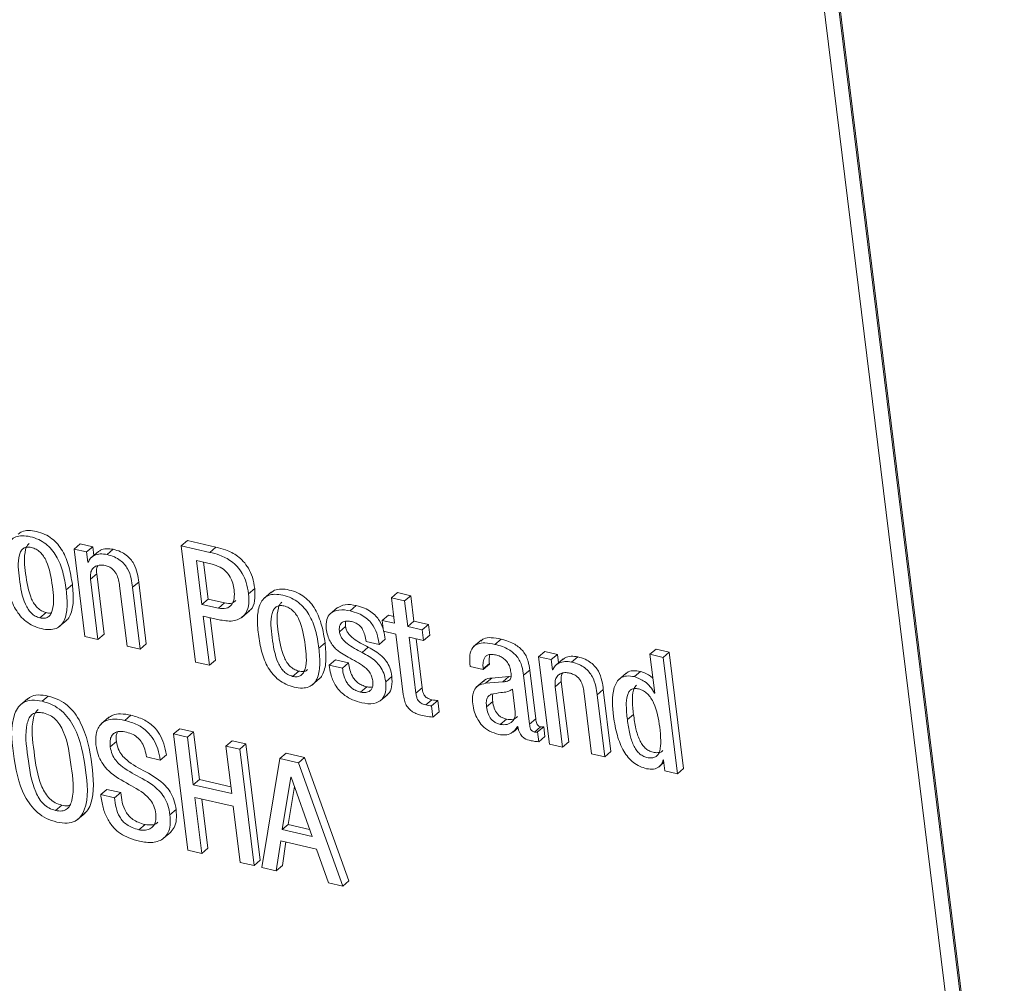
# Model space of a CAD drawing. Units: inches. Extents: x 2 to 195, y -7 to 151.
# Drawn here: x 170 to 171, y 89 to 90 of the extents above; entities that cross this region are included whole.
import ezdxf

# ---------------------------------------------------------------- set-up
doc = ezdxf.new("R2010")
doc.units = ezdxf.units.IN
doc.header["$MEASUREMENT"] = 0
doc.layers.add('SLD-0', color=179, linetype='Continuous')

msp = doc.modelspace()

# ---------------------------------------------------------------- linework, layer by layer
at = {"layer": 'SLD-0', "color": 179, "linetype": 'Continuous', "lineweight": 15}
for p, q in [((171.2258, 90.24152), (171.4019, 88.81012)), ((171.41497, 88.8222), (171.24079, 90.23805)), ((171.4162, 88.82325), (171.24201, 90.2391)), ((170.59759, 89.61564), (170.6037, 89.62087)), ((170.63211, 89.61429), (170.6037, 89.62087)), ((170.49091, 89.61233), (170.49703, 89.61755)), ((170.49091, 89.61233), (170.5016, 89.52548)), ((170.50338, 89.60944), (170.49091, 89.61233)), ((170.50949, 89.61467), (170.49703, 89.61755)), ((170.50338, 89.60944), (170.50949, 89.61467)), ((170.51055, 89.60607), (170.50949, 89.61467)), ((170.52372, 89.60693), (170.52983, 89.61216)), ((170.59759, 89.61564), (170.61182, 89.49996)), ((170.62599, 89.60907), (170.59759, 89.61564)), ((170.62599, 89.60907), (170.63211, 89.61429)), ((170.50463, 89.59926), (170.50338, 89.60944)), ((170.5152, 89.61005), (170.50756, 89.60352)), ((170.6282, 89.59724), (170.61273, 89.60082)), ((170.61273, 89.60082), (170.61808, 89.55737)), ((170.50463, 89.59926), (170.50535, 89.59988)), ((170.50494, 89.59919), (170.50463, 89.59926)), ((170.61969, 89.59921), (170.62419, 89.56259)), ((170.50731, 89.58242), (170.51342, 89.58764)), ((170.51468, 89.52245), (170.50731, 89.58242)), ((170.5208, 89.52768), (170.51342, 89.58764)), ((170.48313, 89.57195), (170.48924, 89.57718)), ((170.53622, 89.57572), (170.54359, 89.51576)), ((170.5491, 89.57432), (170.55522, 89.57954)), ((170.55668, 89.51273), (170.5491, 89.57432)), ((170.5628, 89.51795), (170.55522, 89.57954)), ((170.66457, 89.56787), (170.67068, 89.5731)), ((170.61808, 89.55737), (170.62419, 89.56259)), ((170.62419, 89.56259), (170.6406, 89.5588)), ((170.68729, 89.56967), (170.67965, 89.56314)), ((170.80661, 89.5638), (170.81272, 89.56902)), ((170.80661, 89.5638), (170.80972, 89.5385)), ((170.8197, 89.56077), (170.80661, 89.5638)), ((170.82581, 89.56599), (170.81272, 89.56902)), ((170.8197, 89.56077), (170.82581, 89.56599)), ((170.82893, 89.5407), (170.82581, 89.56599)), ((170.61808, 89.55737), (170.63449, 89.55357)), ((170.63449, 89.55357), (170.6406, 89.5588)), ((170.75308, 89.55429), (170.74543, 89.54776)), ((170.76556, 89.55093), (170.77167, 89.55616)), ((170.82281, 89.53547), (170.8197, 89.56077)), ((170.45699, 89.54397), (170.4631, 89.5492)), ((170.47618, 89.5352), (170.48382, 89.54173)), ((170.61951, 89.54573), (170.63654, 89.54178)), ((170.62553, 89.49678), (170.61951, 89.54573)), ((170.63165, 89.50201), (170.62647, 89.54412)), ((170.6577, 89.5443), (170.66535, 89.55084)), ((170.79754, 89.54132), (170.80366, 89.54655)), ((170.80888, 89.54534), (170.80366, 89.54655)), ((170.75491, 89.53012), (170.76102, 89.53534)), ((170.79754, 89.54132), (170.79885, 89.53065)), ((170.80972, 89.5385), (170.79754, 89.54132)), ((170.82281, 89.53547), (170.82893, 89.5407)), ((170.83733, 89.53211), (170.82281, 89.53547)), ((170.84344, 89.53733), (170.82893, 89.5407)), ((170.83733, 89.53211), (170.84344, 89.53733)), ((170.83864, 89.52144), (170.83733, 89.53211)), ((170.84475, 89.52666), (170.84344, 89.53733)), ((170.5016, 89.52548), (170.51468, 89.52245)), ((170.51468, 89.52245), (170.5208, 89.52768)), ((170.7944, 89.51736), (170.80051, 89.52259)), ((170.79885, 89.53065), (170.81103, 89.52783)), ((170.81103, 89.52783), (170.81841, 89.46785)), ((170.82412, 89.5248), (170.83864, 89.52144)), ((170.83098, 89.46904), (170.82412, 89.5248)), ((170.8371, 89.47427), (170.83108, 89.52319)), ((170.83864, 89.52144), (170.84475, 89.52666)), ((170.9095, 89.5176), (170.91562, 89.52283)), ((170.54359, 89.51576), (170.55668, 89.51273)), ((170.55668, 89.51273), (170.5628, 89.51795)), ((170.73448, 89.51374), (170.74059, 89.51897)), ((170.77746, 89.50961), (170.78358, 89.51484)), ((170.78131, 89.52039), (170.7944, 89.51736)), ((170.89593, 89.52185), (170.88828, 89.51532)), ((171.06377, 89.50769), (171.06988, 89.51292)), ((171.08298, 89.50989), (171.06988, 89.51292)), ((170.95303, 89.50532), (170.95914, 89.51054)), ((170.95303, 89.50532), (170.96371, 89.41847)), ((170.96551, 89.50243), (170.95303, 89.50532)), ((170.97162, 89.50765), (170.95914, 89.51054)), ((170.96551, 89.50243), (170.97162, 89.50765)), ((170.96676, 89.49224), (170.96551, 89.50243)), ((170.97733, 89.50304), (170.96969, 89.49651)), ((170.97268, 89.49906), (170.97162, 89.50765)), ((170.98585, 89.49992), (170.99196, 89.50515)), ((171.07687, 89.50466), (171.06377, 89.50769)), ((171.06377, 89.50769), (171.06853, 89.46899)), ((171.07687, 89.50466), (171.08298, 89.50989)), ((171.0911, 89.38897), (171.07687, 89.50466)), ((171.09721, 89.3942), (171.08298, 89.50989)), ((170.61182, 89.49996), (170.62553, 89.49678)), ((170.62553, 89.49678), (170.63165, 89.50201)), ((170.74477, 89.49687), (170.75088, 89.5021)), ((170.75785, 89.49384), (170.74477, 89.49687)), ((170.76397, 89.49907), (170.75088, 89.5021)), ((170.75785, 89.49384), (170.76397, 89.49907)), ((170.88491, 89.49561), (170.89801, 89.49257)), ((170.89791, 89.49339), (170.90402, 89.49862)), ((170.89801, 89.49257), (170.89791, 89.49339)), ((170.89801, 89.49257), (170.90412, 89.4978)), ((170.90412, 89.4978), (170.90402, 89.49862)), ((170.96676, 89.49224), (170.96748, 89.49286)), ((170.70836, 89.48577), (170.71447, 89.49099)), ((170.72753, 89.47699), (170.73517, 89.48352)), ((170.80092, 89.48041), (170.80703, 89.48563)), ((170.9003, 89.47882), (170.90642, 89.48405)), ((170.9234, 89.48547), (170.90642, 89.48405)), ((170.91729, 89.48024), (170.9234, 89.48547)), ((170.92555, 89.48578), (170.9234, 89.48547)), ((170.938, 89.48678), (170.94412, 89.49201)), ((170.94397, 89.4383), (170.938, 89.48678)), ((170.95008, 89.44353), (170.94412, 89.49201)), ((170.96707, 89.49217), (170.96676, 89.49224)), ((171.04023, 89.48895), (171.03259, 89.48242)), ((171.04828, 89.48546), (171.0544, 89.49069)), ((170.77595, 89.47011), (170.78207, 89.47534)), ((170.83098, 89.46904), (170.8371, 89.47427)), ((170.89869, 89.48151), (170.89105, 89.47497)), ((170.91729, 89.48024), (170.9003, 89.47882)), ((170.96944, 89.4754), (170.97555, 89.48063)), ((170.97681, 89.41544), (170.96944, 89.4754)), ((170.98293, 89.42066), (170.97555, 89.48063)), ((170.4449, 89.46373), (170.43726, 89.4572)), ((170.45916, 89.46098), (170.46527, 89.46621)), ((170.79533, 89.46129), (170.80297, 89.46783)), ((170.92973, 89.45058), (170.92698, 89.47296)), ((170.99833, 89.46871), (171.00571, 89.40875)), ((171.01123, 89.4673), (171.01735, 89.47253)), ((171.01881, 89.40571), (171.01123, 89.4673)), ((171.02493, 89.41094), (171.01735, 89.47253)), ((171.06821, 89.46906), (171.06849, 89.4693)), ((171.06853, 89.46899), (171.06821, 89.46906)), ((170.84077, 89.45731), (170.84688, 89.46253)), ((170.84649, 89.45647), (170.8526, 89.4617)), ((170.84786, 89.4453), (170.84649, 89.45647)), ((170.85397, 89.45053), (170.8526, 89.4617)), ((170.90119, 89.45561), (170.90731, 89.46084)), ((170.52552, 89.44505), (170.51788, 89.43852)), ((170.54143, 89.44193), (170.54755, 89.44715)), ((170.84786, 89.4453), (170.85397, 89.45053)), ((171.04126, 89.44271), (171.04737, 89.44793)), ((170.9149, 89.43794), (170.92101, 89.44316)), ((170.92765, 89.43036), (170.93259, 89.43458)), ((170.93202, 89.43573), (170.93233, 89.43565)), ((170.94397, 89.4383), (170.95008, 89.44353)), ((170.94889, 89.43039), (170.955, 89.43561)), ((170.95191, 89.43048), (170.95803, 89.4357)), ((170.95922, 89.426), (170.95803, 89.4357)), ((170.58997, 89.42849), (170.59608, 89.43371)), ((170.58997, 89.42849), (170.6042, 89.3128)), ((170.60369, 89.42531), (170.58997, 89.42849)), ((170.60981, 89.43054), (170.59608, 89.43371)), ((170.60369, 89.42531), (170.60981, 89.43054)), ((170.60951, 89.37799), (170.60369, 89.42531)), ((170.61563, 89.38321), (170.60981, 89.43054)), ((170.95311, 89.42077), (170.95191, 89.43048)), ((170.95311, 89.42077), (170.95922, 89.426)), ((170.52692, 89.41571), (170.53303, 89.42093)), ((170.64196, 89.41645), (170.64807, 89.42168)), ((170.65569, 89.41327), (170.64196, 89.41645)), ((170.64196, 89.41645), (170.64778, 89.36913)), ((170.6618, 89.4185), (170.64807, 89.42168)), ((170.65569, 89.41327), (170.6618, 89.4185)), ((170.67603, 89.30281), (170.6618, 89.4185)), ((170.96371, 89.41847), (170.97681, 89.41544)), ((170.97681, 89.41544), (170.98293, 89.42066)), ((170.5629, 89.40565), (170.57663, 89.40247)), ((170.57663, 89.40247), (170.58274, 89.40769)), ((170.66992, 89.29758), (170.65569, 89.41327)), ((170.69565, 89.40401), (170.70177, 89.40924)), ((170.72019, 89.40498), (170.70177, 89.40924)), ((170.71407, 89.39975), (170.72019, 89.40498)), ((170.76439, 89.28235), (170.72019, 89.40498)), ((171.00571, 89.40875), (171.01881, 89.40571)), ((171.01881, 89.40571), (171.02493, 89.41094)), ((170.69565, 89.40401), (170.67774, 89.29577)), ((170.71407, 89.39975), (170.69565, 89.40401)), ((170.75827, 89.27712), (170.71407, 89.39975)), ((171.07269, 89.39571), (171.07763, 89.39993)), ((171.077, 89.40262), (171.07731, 89.40254)), ((171.07731, 89.40254), (171.07862, 89.39186)), ((170.70641, 89.38564), (170.69783, 89.3333)), ((170.70672, 89.38556), (170.70641, 89.38564)), ((170.72781, 89.32635), (170.70672, 89.38556)), ((171.07862, 89.39186), (171.0911, 89.38897)), ((171.0911, 89.38897), (171.09721, 89.3942)), ((170.60951, 89.37799), (170.61563, 89.38321)), ((170.64778, 89.36913), (170.60951, 89.37799)), ((170.64694, 89.37596), (170.61563, 89.38321)), ((170.7101, 89.37607), (170.70395, 89.33852)), ((170.51746, 89.36813), (170.52358, 89.37336)), ((170.53118, 89.36496), (170.51746, 89.36813)), ((170.5373, 89.37018), (170.52358, 89.37336)), ((170.53118, 89.36496), (170.5373, 89.37018)), ((170.61107, 89.36537), (170.64933, 89.35651)), ((170.61793, 89.30962), (170.61107, 89.36537)), ((170.47252, 89.3524), (170.47863, 89.35763)), ((170.62404, 89.31485), (170.61802, 89.36376)), ((170.64933, 89.35651), (170.65619, 89.30076)), ((170.49433, 89.34324), (170.50197, 89.34977)), ((170.58635, 89.34809), (170.59246, 89.35332)), ((170.55542, 89.33321), (170.56153, 89.33843)), ((170.69783, 89.3333), (170.70395, 89.33852)), ((170.70395, 89.33852), (170.72523, 89.3336)), ((170.5796, 89.32439), (170.58724, 89.33092)), ((170.69783, 89.3333), (170.72781, 89.32635)), ((170.6921, 89.29245), (170.69647, 89.32229)), ((170.69647, 89.32229), (170.73205, 89.31405)), ((170.69822, 89.29767), (170.70164, 89.32109)), ((170.6042, 89.3128), (170.61793, 89.30962)), ((170.61793, 89.30962), (170.62404, 89.31485)), ((170.73205, 89.31405), (170.74392, 89.28045)), ((170.65619, 89.30076), (170.66992, 89.29758)), ((170.66992, 89.29758), (170.67603, 89.30281)), ((170.6921, 89.29245), (170.69822, 89.29767)), ((170.67774, 89.29577), (170.6921, 89.29245)), ((170.74392, 89.28045), (170.75827, 89.27712)), ((170.75827, 89.27712), (170.76439, 89.28235))]:
    msp.add_line(p, q, dxfattribs=at)
for points, knots in [([(170.48924, 89.57718), (170.48832, 89.58315), (170.48653, 89.5947), (170.48119, 89.60826), (170.47486, 89.61731), (170.46899, 89.62297), (170.4618, 89.62734), (170.45377, 89.63005), (170.44604, 89.6311), (170.43945, 89.63027), (170.4365, 89.62802), (170.43527, 89.62708)], [0, 0, 0, 0, 0.207381, 0.401366, 0.493814, 0.585425, 0.679545, 0.780799, 0.874009, 0.947674, 1, 1, 1, 1]), ([(170.48313, 89.57195), (170.48221, 89.57792), (170.48042, 89.58947), (170.47507, 89.60303), (170.46875, 89.61209), (170.46287, 89.61774), (170.45568, 89.62212), (170.44767, 89.6248), (170.43988, 89.62593), (170.43308, 89.62486), (170.42794, 89.62151), (170.42326, 89.61433), (170.42137, 89.60185), (170.42234, 89.5916), (170.42287, 89.5859)], [0, 0, 0, 0, 0.1447107, 0.2800937, 0.3446038, 0.4085155, 0.474204, 0.5448721, 0.6098963, 0.6613033, 0.7063875, 0.7525019, 0.8626652, 1, 1, 1, 1]), ([(170.44837, 89.61402), (170.4469, 89.61426), (170.44423, 89.61471), (170.44042, 89.61333), (170.4379, 89.61036), (170.43431, 89.60034), (170.43663, 89.58189), (170.43932, 89.56351), (170.44504, 89.55266), (170.44827, 89.54862), (170.45225, 89.54547), (170.4554, 89.54448), (170.45699, 89.54397)], [0, 0, 0, 0, 0.05141, 0.09306, 0.134627, 0.182963, 0.46039, 0.762525, 0.826355, 0.88555, 0.942245, 1, 1, 1, 1]), ([(170.44622, 89.61774), (170.44554, 89.61708), (170.44384, 89.61545), (170.44059, 89.60537), (170.44266, 89.58721), (170.44544, 89.56873), (170.45115, 89.55788), (170.45439, 89.55384), (170.45837, 89.5507), (170.46151, 89.5497), (170.4631, 89.5492)], [0, 0, 0, 0, 0.036638, 0.090445, 0.399306, 0.73561, 0.806664, 0.872585, 0.935677, 1, 1, 1, 1]), ([(170.45699, 89.54397), (170.45853, 89.54371), (170.46131, 89.54324), (170.46528, 89.54456), (170.46796, 89.54749), (170.47172, 89.55749), (170.46936, 89.57598), (170.46667, 89.5944), (170.46081, 89.60524), (170.45745, 89.60931), (170.4533, 89.61248), (170.45003, 89.6135), (170.44837, 89.61402)], [0, 0, 0, 0, 0.05337, 0.096122, 0.1379, 0.185863, 0.460147, 0.759255, 0.822966, 0.882598, 0.940349, 1, 1, 1, 1]), ([(170.52983, 89.61216), (170.52761, 89.61248), (170.52335, 89.6131), (170.51782, 89.61194), (170.51539, 89.60994), (170.51455, 89.60925)], [0, 0, 0, 0, 0.417456, 0.800605, 1, 1, 1, 1]), ([(170.55522, 89.57954), (170.55484, 89.58245), (170.55404, 89.58872), (170.55134, 89.59655), (170.54727, 89.60253), (170.54285, 89.60668), (170.53696, 89.61015), (170.53233, 89.61146), (170.52983, 89.61216)], [0, 0, 0, 0, 0.1966841, 0.4238603, 0.5464208, 0.6785195, 0.8267622, 1, 1, 1, 1]), ([(170.67068, 89.5731), (170.67004, 89.57688), (170.66885, 89.58388), (170.66477, 89.59305), (170.65963, 89.60012), (170.65222, 89.60677), (170.64287, 89.61162), (170.63532, 89.61349), (170.63211, 89.61429)], [0, 0, 0, 0, 0.188583, 0.348949, 0.489656, 0.616704, 0.83704, 1, 1, 1, 1]), ([(170.52372, 89.60693), (170.52148, 89.60727), (170.51719, 89.60792), (170.51139, 89.60646), (170.507, 89.60345), (170.50563, 89.60062), (170.50494, 89.59919)], [0, 0, 0, 0, 0.303458, 0.581948, 0.788364, 1, 1, 1, 1]), ([(170.5491, 89.57432), (170.54873, 89.57723), (170.54792, 89.5835), (170.54522, 89.59132), (170.54115, 89.59731), (170.53674, 89.60145), (170.53085, 89.60493), (170.52621, 89.60623), (170.52372, 89.60693)], [0, 0, 0, 0, 0.19663, 0.423866, 0.54643, 0.678531, 0.826777, 1, 1, 1, 1]), ([(170.66457, 89.56787), (170.66392, 89.57166), (170.66273, 89.57866), (170.65866, 89.58782), (170.65352, 89.5949), (170.64611, 89.60155), (170.63675, 89.60639), (170.6292, 89.60827), (170.62599, 89.60907)], [0, 0, 0, 0, 0.188621, 0.348983, 0.489651, 0.616725, 0.837056, 1, 1, 1, 1]), ([(170.50731, 89.58242), (170.50718, 89.58446), (170.50695, 89.58805), (170.5089, 89.59277), (170.51245, 89.59566), (170.51698, 89.59679), (170.52013, 89.59632), (170.52172, 89.59608)], [0, 0, 0, 0, 0.25123, 0.441287, 0.607008, 0.801558, 1, 1, 1, 1]), ([(170.51342, 89.58764), (170.51319, 89.58973), (170.51287, 89.59261), (170.51414, 89.59513), (170.51449, 89.59582)], [0, 0, 0, 0, 0.7257, 1, 1, 1, 1]), ([(170.52172, 89.59608), (170.52308, 89.59569), (170.52565, 89.59494), (170.5289, 89.59284), (170.53137, 89.59029), (170.53478, 89.58493), (170.53558, 89.57977), (170.53622, 89.57572)], [0, 0, 0, 0, 0.157664, 0.297189, 0.426753, 0.551412, 1, 1, 1, 1]), ([(170.65015, 89.57184), (170.64977, 89.57411), (170.64902, 89.57853), (170.64638, 89.58464), (170.64227, 89.59017), (170.63616, 89.59484), (170.63094, 89.59641), (170.6282, 89.59724)], [0, 0, 0, 0, 0.191708, 0.372755, 0.548914, 0.762551, 1, 1, 1, 1]), ([(170.42287, 89.5859), (170.4238, 89.57993), (170.42558, 89.56838), (170.43093, 89.55482), (170.43725, 89.54575), (170.44312, 89.5401), (170.45031, 89.53572), (170.45833, 89.53304), (170.46611, 89.53191), (170.47291, 89.53299), (170.47806, 89.53633), (170.48274, 89.54351), (170.48463, 89.556), (170.48367, 89.56626), (170.48313, 89.57195)], [0, 0, 0, 0, 0.14471, 0.28007, 0.344607, 0.408496, 0.474187, 0.544847, 0.609864, 0.661269, 0.706348, 0.752486, 0.862682, 1, 1, 1, 1]), ([(170.48295, 89.54122), (170.48326, 89.54141), (170.4852, 89.54261), (170.48866, 89.549), (170.49083, 89.56111), (170.48981, 89.57144), (170.48924, 89.57718)], [0, 0, 0, 0, 0.028396, 0.180969, 0.545551, 1, 1, 1, 1]), ([(170.63449, 89.55357), (170.63709, 89.55318), (170.64199, 89.55246), (170.64831, 89.5567), (170.65072, 89.56389), (170.65036, 89.56893), (170.65015, 89.57184)], [0, 0, 0, 0, 0.260011, 0.488942, 0.704743, 1, 1, 1, 1]), ([(170.66418, 89.55075), (170.66497, 89.55114), (170.66864, 89.55298), (170.67121, 89.56191), (170.67087, 89.56906), (170.67068, 89.5731)], [0, 0, 0, 0, 0.105716, 0.49498, 1, 1, 1, 1]), ([(170.74059, 89.51897), (170.73967, 89.52494), (170.73788, 89.53649), (170.73254, 89.55005), (170.72622, 89.55911), (170.72034, 89.56476), (170.71316, 89.56914), (170.70513, 89.57184), (170.6974, 89.57289), (170.69081, 89.57206), (170.68786, 89.56981), (170.68664, 89.56887)], [0, 0, 0, 0, 0.207405, 0.401378, 0.493837, 0.585415, 0.679521, 0.780786, 0.874008, 0.947651, 1, 1, 1, 1]), ([(170.63654, 89.54178), (170.64126, 89.541), (170.64976, 89.53959), (170.66091, 89.54561), (170.66532, 89.55637), (170.66484, 89.56372), (170.66457, 89.56787)], [0, 0, 0, 0, 0.297682, 0.535472, 0.737672, 1, 1, 1, 1]), ([(170.6406, 89.5588), (170.6433, 89.55829), (170.64756, 89.55749), (170.65079, 89.56018), (170.65198, 89.56117)], [0, 0, 0, 0, 0.63175, 1, 1, 1, 1]), ([(170.73448, 89.51374), (170.73355, 89.51971), (170.73177, 89.53127), (170.72643, 89.54482), (170.7201, 89.55388), (170.71423, 89.55953), (170.70704, 89.56392), (170.69903, 89.5666), (170.69124, 89.56772), (170.68444, 89.56665), (170.6793, 89.56331), (170.67463, 89.55613), (170.67273, 89.54365), (170.6737, 89.53339), (170.67424, 89.52769)], [0, 0, 0, 0, 0.144719, 0.280078, 0.344593, 0.408495, 0.474171, 0.544845, 0.609875, 0.661266, 0.706354, 0.75246, 0.862654, 1, 1, 1, 1]), ([(170.69974, 89.55581), (170.69826, 89.55605), (170.69559, 89.5565), (170.69178, 89.55512), (170.68925, 89.55216), (170.68566, 89.54213), (170.68797, 89.52369), (170.69067, 89.50531), (170.69639, 89.49445), (170.69963, 89.49041), (170.70361, 89.48727), (170.70676, 89.48627), (170.70836, 89.48577)], [0, 0, 0, 0, 0.0514548, 0.0931383, 0.1346894, 0.1830211, 0.4603596, 0.7624037, 0.8262135, 0.8854515, 0.942178, 1, 1, 1, 1]), ([(170.69758, 89.55953), (170.69689, 89.55887), (170.6952, 89.55724), (170.69194, 89.54717), (170.69401, 89.529), (170.69679, 89.51053), (170.7025, 89.49968), (170.70574, 89.49564), (170.70972, 89.49249), (170.71288, 89.4915), (170.71447, 89.49099)], [0, 0, 0, 0, 0.036561, 0.0903747, 0.3991697, 0.7354726, 0.8064898, 0.8724468, 0.9356074, 1, 1, 1, 1]), ([(170.70836, 89.48577), (170.7099, 89.4855), (170.71267, 89.48503), (170.71664, 89.48635), (170.71932, 89.48928), (170.72308, 89.49929), (170.72073, 89.51777), (170.71803, 89.53619), (170.71217, 89.54703), (170.70882, 89.5511), (170.70467, 89.55427), (170.7014, 89.55529), (170.69974, 89.55581)], [0, 0, 0, 0, 0.053317, 0.096094, 0.137878, 0.185835, 0.460158, 0.759307, 0.823013, 0.882611, 0.940369, 1, 1, 1, 1]), ([(170.76556, 89.55093), (170.76183, 89.55157), (170.75512, 89.55272), (170.74589, 89.54943), (170.74133, 89.54171), (170.74164, 89.53624), (170.74182, 89.53315)], [0, 0, 0, 0, 0.308385, 0.556475, 0.750089, 1, 1, 1, 1]), ([(170.77167, 89.55616), (170.76786, 89.55691), (170.76106, 89.55825), (170.75501, 89.555), (170.75235, 89.55357)], [0, 0, 0, 0, 0.561011, 1, 1, 1, 1]), ([(170.80051, 89.52259), (170.80006, 89.52553), (170.79907, 89.53197), (170.7958, 89.53994), (170.79115, 89.54605), (170.78614, 89.55034), (170.77956, 89.55397), (170.77444, 89.55539), (170.77167, 89.55616)], [0, 0, 0, 0, 0.187088, 0.408799, 0.531793, 0.666777, 0.820116, 1, 1, 1, 1]), ([(170.4631, 89.5492), (170.46468, 89.5488), (170.46647, 89.54836), (170.46812, 89.54897), (170.46832, 89.54905)], [0, 0, 0, 0, 0.880598, 1, 1, 1, 1]), ([(170.7944, 89.51736), (170.79394, 89.52031), (170.79296, 89.52674), (170.78969, 89.53471), (170.78504, 89.54082), (170.78003, 89.54511), (170.77345, 89.54875), (170.76832, 89.55017), (170.76556, 89.55093)], [0, 0, 0, 0, 0.187093, 0.408809, 0.531807, 0.666759, 0.820128, 1, 1, 1, 1]), ([(170.74182, 89.53315), (170.7422, 89.53084), (170.74291, 89.52653), (170.74526, 89.52077), (170.74831, 89.5161), (170.75452, 89.50971), (170.76074, 89.50631), (170.76544, 89.50373)], [0, 0, 0, 0, 0.1769153, 0.3296588, 0.4673978, 0.5978385, 1, 1, 1, 1]), ([(170.75491, 89.53012), (170.7548, 89.53144), (170.75462, 89.53376), (170.75532, 89.53685), (170.75676, 89.53899), (170.75932, 89.54061), (170.7629, 89.54101), (170.76559, 89.5405), (170.76687, 89.54026)], [0, 0, 0, 0, 0.201101, 0.352031, 0.473238, 0.583617, 0.802557, 1, 1, 1, 1]), ([(170.76102, 89.53534), (170.76086, 89.53668), (170.76064, 89.53844), (170.76112, 89.54011), (170.76124, 89.54051)], [0, 0, 0, 0, 0.761721, 1, 1, 1, 1]), ([(170.78358, 89.51484), (170.77844, 89.51741), (170.7711, 89.52107), (170.76409, 89.52747), (170.76171, 89.53177), (170.76126, 89.53413), (170.76102, 89.53534)], [0, 0, 0, 0, 0.542034, 0.773043, 0.884016, 1, 1, 1, 1]), ([(170.76687, 89.54026), (170.76849, 89.53979), (170.77155, 89.5389), (170.7754, 89.5361), (170.77835, 89.53212), (170.78036, 89.52675), (170.78098, 89.52262), (170.78131, 89.52039)], [0, 0, 0, 0, 0.189974, 0.359295, 0.527216, 0.7452, 1, 1, 1, 1]), ([(170.67424, 89.52769), (170.67516, 89.52172), (170.67695, 89.51017), (170.68229, 89.49661), (170.68861, 89.48755), (170.69449, 89.4819), (170.70167, 89.47751), (170.70969, 89.47483), (170.71747, 89.4737), (170.72428, 89.47478), (170.72941, 89.47813), (170.73409, 89.48531), (170.73598, 89.49779), (170.73501, 89.50805), (170.73448, 89.51374)], [0, 0, 0, 0, 0.144699, 0.280086, 0.344598, 0.408491, 0.474197, 0.544835, 0.609879, 0.66127, 0.706346, 0.752458, 0.862673, 1, 1, 1, 1]), ([(170.77746, 89.50961), (170.77232, 89.51218), (170.76499, 89.51585), (170.75797, 89.52224), (170.7556, 89.52654), (170.75514, 89.52891), (170.75491, 89.53012)], [0, 0, 0, 0, 0.542049, 0.773046, 0.883941, 1, 1, 1, 1]), ([(170.91562, 89.52283), (170.91239, 89.52343), (170.90678, 89.52447), (170.89925, 89.5242), (170.89639, 89.52172), (170.89541, 89.52088)], [0, 0, 0, 0, 0.471646, 0.820464, 1, 1, 1, 1]), ([(170.94412, 89.49201), (170.94372, 89.49499), (170.94283, 89.50162), (170.939, 89.50937), (170.93388, 89.51462), (170.92905, 89.51798), (170.92288, 89.52089), (170.91817, 89.52215), (170.91562, 89.52283)], [0, 0, 0, 0, 0.197853, 0.440359, 0.552216, 0.678894, 0.826107, 1, 1, 1, 1]), ([(170.7343, 89.48301), (170.73461, 89.4832), (170.73656, 89.48441), (170.74002, 89.49079), (170.74218, 89.50291), (170.74116, 89.51324), (170.74059, 89.51897)], [0, 0, 0, 0, 0.028526, 0.181134, 0.545616, 1, 1, 1, 1]), ([(170.80703, 89.48563), (170.80651, 89.48853), (170.80555, 89.4939), (170.80186, 89.50083), (170.795, 89.50843), (170.78827, 89.5122), (170.78358, 89.51484)], [0, 0, 0, 0, 0.223715, 0.415149, 0.59202, 1, 1, 1, 1]), ([(170.9095, 89.5176), (170.90624, 89.51824), (170.90057, 89.51935), (170.89258, 89.51866), (170.88643, 89.51426), (170.88398, 89.50569), (170.88457, 89.49932), (170.88491, 89.49561)], [0, 0, 0, 0, 0.2339006, 0.4069948, 0.5487315, 0.7372025, 1, 1, 1, 1]), ([(170.938, 89.48678), (170.93761, 89.48976), (170.93672, 89.4964), (170.93289, 89.50415), (170.92776, 89.50939), (170.92294, 89.51275), (170.91677, 89.51566), (170.91205, 89.51692), (170.9095, 89.5176)], [0, 0, 0, 0, 0.197825, 0.440402, 0.552214, 0.678921, 0.826129, 1, 1, 1, 1]), ([(170.76544, 89.50373), (170.77122, 89.50078), (170.77838, 89.49712), (170.78482, 89.49014), (170.78717, 89.48603), (170.78777, 89.48293), (170.78808, 89.48133)], [0, 0, 0, 0, 0.578547, 0.716133, 0.853337, 1, 1, 1, 1]), ([(170.80092, 89.48041), (170.8004, 89.4833), (170.79944, 89.48867), (170.79575, 89.4956), (170.78889, 89.5032), (170.78216, 89.50698), (170.77746, 89.50961)], [0, 0, 0, 0, 0.2237313, 0.415119, 0.5920476, 1, 1, 1, 1]), ([(170.89791, 89.49339), (170.89778, 89.49469), (170.89748, 89.49778), (170.89798, 89.50188), (170.89976, 89.50517), (170.90223, 89.50708), (170.90595, 89.50785), (170.90864, 89.50736), (170.91019, 89.50707)], [0, 0, 0, 0, 0.169324, 0.403623, 0.522775, 0.646879, 0.796653, 1, 1, 1, 1]), ([(170.90402, 89.49862), (170.90387, 89.49992), (170.90352, 89.50285), (170.90418, 89.50574), (170.90455, 89.50734)], [0, 0, 0, 0, 0.444642, 1, 1, 1, 1]), ([(170.91019, 89.50707), (170.91173, 89.50664), (170.91467, 89.50579), (170.91854, 89.50349), (170.92177, 89.50033), (170.92424, 89.49617), (170.92487, 89.49286), (170.9252, 89.49116)], [0, 0, 0, 0, 0.204194, 0.391697, 0.570191, 0.779513, 1, 1, 1, 1]), ([(170.99196, 89.50515), (170.98974, 89.50547), (170.98548, 89.50609), (170.97994, 89.50493), (170.97751, 89.50293), (170.97668, 89.50225)], [0, 0, 0, 0, 0.417955, 0.8011, 1, 1, 1, 1]), ([(171.01735, 89.47253), (171.01697, 89.47544), (171.01616, 89.48171), (171.01347, 89.48954), (171.0094, 89.49552), (171.00498, 89.49966), (170.99909, 89.50314), (170.99446, 89.50444), (170.99196, 89.50515)], [0, 0, 0, 0, 0.196677, 0.423825, 0.546464, 0.678475, 0.826712, 1, 1, 1, 1]), ([(170.71447, 89.49099), (170.71599, 89.49075), (170.71872, 89.49032), (170.72202, 89.49113), (170.72306, 89.49231), (170.72328, 89.49256)], [0, 0, 0, 0, 0.496814, 0.895508, 1, 1, 1, 1]), ([(170.74477, 89.49687), (170.74518, 89.49396), (170.74615, 89.48715), (170.74961, 89.47853), (170.75476, 89.47148), (170.76047, 89.46638), (170.76808, 89.46202), (170.77404, 89.46035), (170.77727, 89.45944)], [0, 0, 0, 0, 0.165177, 0.385809, 0.512627, 0.652972, 0.812667, 1, 1, 1, 1]), ([(170.77595, 89.47011), (170.7743, 89.47059), (170.77116, 89.47149), (170.7671, 89.47397), (170.76392, 89.47706), (170.76108, 89.48135), (170.75891, 89.48701), (170.75821, 89.49155), (170.75785, 89.49384)], [0, 0, 0, 0, 0.160547, 0.304359, 0.439358, 0.571928, 0.783079, 1, 1, 1, 1]), ([(170.78207, 89.47534), (170.78041, 89.47581), (170.77727, 89.47671), (170.77321, 89.4792), (170.77004, 89.48228), (170.76719, 89.48658), (170.76502, 89.49224), (170.76432, 89.49677), (170.76397, 89.49907)], [0, 0, 0, 0, 0.160555, 0.304332, 0.439396, 0.571905, 0.783067, 1, 1, 1, 1]), ([(170.98585, 89.49992), (170.98361, 89.50026), (170.97931, 89.50091), (170.97352, 89.49944), (170.96912, 89.49644), (170.96776, 89.49361), (170.96707, 89.49217)], [0, 0, 0, 0, 0.303779, 0.582257, 0.788476, 1, 1, 1, 1]), ([(171.01123, 89.4673), (171.01086, 89.47021), (171.01005, 89.47648), (171.00736, 89.48431), (171.00329, 89.4903), (170.99887, 89.49444), (170.99298, 89.49791), (170.98834, 89.49922), (170.98585, 89.49992)], [0, 0, 0, 0, 0.196623, 0.423831, 0.54639, 0.678487, 0.826727, 1, 1, 1, 1]), ([(170.80195, 89.46755), (170.80243, 89.46777), (170.8053, 89.46909), (170.80748, 89.47637), (170.8072, 89.48227), (170.80703, 89.48563)], [0, 0, 0, 0, 0.079129, 0.474565, 1, 1, 1, 1]), ([(170.90642, 89.48405), (170.9037, 89.48378), (170.90042, 89.48345), (170.89851, 89.48102), (170.89818, 89.4806)], [0, 0, 0, 0, 0.825772, 1, 1, 1, 1]), ([(170.9252, 89.49116), (170.92546, 89.48949), (170.92589, 89.48668), (170.92521, 89.48292), (170.92296, 89.48135), (170.92043, 89.4806), (170.91844, 89.48037), (170.91729, 89.48024)], [0, 0, 0, 0, 0.311248, 0.522222, 0.636641, 0.789262, 1, 1, 1, 1]), ([(170.96944, 89.4754), (170.96931, 89.47745), (170.96908, 89.48103), (170.97103, 89.48575), (170.97457, 89.48864), (170.97909, 89.48979), (170.98224, 89.48931), (170.98383, 89.48907)], [0, 0, 0, 0, 0.251332, 0.441523, 0.607143, 0.801695, 1, 1, 1, 1]), ([(170.97555, 89.48063), (170.97532, 89.48272), (170.975, 89.4856), (170.97627, 89.48812), (170.97662, 89.48881)], [0, 0, 0, 0, 0.7252822, 1, 1, 1, 1]), ([(170.98383, 89.48907), (170.98519, 89.48868), (170.98776, 89.48793), (170.99102, 89.48583), (170.99349, 89.48328), (170.99689, 89.47792), (170.9977, 89.47275), (170.99833, 89.46871)], [0, 0, 0, 0, 0.157667, 0.297249, 0.426858, 0.551494, 1, 1, 1, 1]), ([(171.04828, 89.48546), (171.0457, 89.4859), (171.0411, 89.48668), (171.03463, 89.48462), (171.03037, 89.48018), (171.02516, 89.46751), (171.02646, 89.45565), (171.02754, 89.44588)], [0, 0, 0, 0, 0.143071, 0.254754, 0.359217, 0.472346, 1, 1, 1, 1]), ([(171.0544, 89.49069), (171.05185, 89.49109), (171.04731, 89.4918), (171.04183, 89.49049), (171.04005, 89.48855), (171.03965, 89.48811)], [0, 0, 0, 0, 0.497854, 0.886485, 1, 1, 1, 1]), ([(171.06821, 89.46906), (171.0669, 89.47126), (171.06428, 89.47567), (171.05765, 89.48178), (171.05176, 89.4841), (171.04828, 89.48546)], [0, 0, 0, 0, 0.28917, 0.580084, 1, 1, 1, 1]), ([(171.06671, 89.48378), (171.06597, 89.48451), (171.06256, 89.48784), (171.05798, 89.48944), (171.0544, 89.49069)], [0, 0, 0, 0, 0.218219, 1, 1, 1, 1]), ([(170.78808, 89.48133), (170.7882, 89.47984), (170.78839, 89.47722), (170.78742, 89.47374), (170.78556, 89.47143), (170.78281, 89.46998), (170.77947, 89.46953), (170.77707, 89.46993), (170.77595, 89.47011)], [0, 0, 0, 0, 0.2193857, 0.3836352, 0.5180006, 0.642781, 0.8336992, 1, 1, 1, 1]), ([(170.77727, 89.45944), (170.78118, 89.45876), (170.78819, 89.45753), (170.79768, 89.46196), (170.80158, 89.47083), (170.80116, 89.47693), (170.80092, 89.48041)], [0, 0, 0, 0, 0.299313, 0.536363, 0.735456, 1, 1, 1, 1]), ([(170.78764, 89.47528), (170.7869, 89.47513), (170.78505, 89.47474), (170.78319, 89.47511), (170.78207, 89.47534)], [0, 0, 0, 0, 0.3961013, 1, 1, 1, 1]), ([(170.84688, 89.46253), (170.846, 89.46276), (170.84437, 89.46318), (170.8422, 89.46418), (170.84046, 89.46546), (170.83887, 89.4674), (170.83766, 89.4704), (170.8373, 89.4729), (170.8371, 89.47427)], [0, 0, 0, 0, 0.163251, 0.302912, 0.427445, 0.547285, 0.751011, 1, 1, 1, 1]), ([(170.9003, 89.47882), (170.89776, 89.47836), (170.89297, 89.4775), (170.88839, 89.47192), (170.88696, 89.46533), (170.88731, 89.4609), (170.8875, 89.45846)], [0, 0, 0, 0, 0.274776, 0.516427, 0.733869, 1, 1, 1, 1]), ([(171.07344, 89.43525), (171.07217, 89.44355), (171.07061, 89.45371), (171.06487, 89.46421), (171.0615, 89.46837), (171.05732, 89.47156), (171.05278, 89.4733), (171.04855, 89.47383), (171.045, 89.47281), (171.04253, 89.47022), (171.04038, 89.4648), (171.03993, 89.45533), (171.04077, 89.44733), (171.04126, 89.44271)], [0, 0, 0, 0, 0.293362, 0.359426, 0.421727, 0.481939, 0.543479, 0.591855, 0.630985, 0.669326, 0.714173, 0.835056, 1, 1, 1, 1]), ([(171.05049, 89.47702), (171.04994, 89.47654), (171.04842, 89.47521), (171.04658, 89.46993), (171.046, 89.4606), (171.04687, 89.45257), (171.04737, 89.44793)], [0, 0, 0, 0, 0.072173, 0.198007, 0.537107, 1, 1, 1, 1]), ([(170.46527, 89.46621), (170.46191, 89.46677), (170.45594, 89.46778), (170.44823, 89.46639), (170.44533, 89.46366), (170.44438, 89.46278)], [0, 0, 0, 0, 0.464476, 0.82625, 1, 1, 1, 1]), ([(170.50095, 89.34941), (170.50186, 89.35009), (170.50485, 89.35228), (170.51178, 89.36844), (170.50902, 89.39942), (170.50324, 89.43077), (170.49185, 89.44928), (170.48472, 89.45693), (170.47582, 89.46304), (170.46887, 89.46513), (170.46527, 89.46621)], [0, 0, 0, 0, 0.024528, 0.080385, 0.369082, 0.690405, 0.766802, 0.84187, 0.918207, 1, 1, 1, 1]), ([(170.81841, 89.46785), (170.81871, 89.46588), (170.81926, 89.46217), (170.82116, 89.45704), (170.82407, 89.45309), (170.8278, 89.45025), (170.8322, 89.44815), (170.83555, 89.44727), (170.83736, 89.4468)], [0, 0, 0, 0, 0.193636, 0.364959, 0.527968, 0.663636, 0.81781, 1, 1, 1, 1]), ([(170.84077, 89.45731), (170.83989, 89.45754), (170.83826, 89.45796), (170.83608, 89.45895), (170.83435, 89.46023), (170.83276, 89.46218), (170.83155, 89.46518), (170.83118, 89.46767), (170.83098, 89.46904)], [0, 0, 0, 0, 0.16327, 0.302737, 0.427411, 0.547387, 0.751137, 1, 1, 1, 1]), ([(170.9059, 89.4679), (170.90491, 89.46737), (170.90294, 89.46631), (170.90127, 89.46328), (170.90081, 89.45962), (170.90105, 89.45707), (170.90119, 89.45561)], [0, 0, 0, 0, 0.231523, 0.462661, 0.692568, 1, 1, 1, 1]), ([(170.92698, 89.47296), (170.92538, 89.47202), (170.92183, 89.46995), (170.91438, 89.46969), (170.90906, 89.46857), (170.9059, 89.4679)], [0, 0, 0, 0, 0.251054, 0.556188, 1, 1, 1, 1]), ([(170.90755, 89.46819), (170.90735, 89.4672), (170.90685, 89.46477), (170.90714, 89.4623), (170.90731, 89.46084)], [0, 0, 0, 0, 0.406915, 1, 1, 1, 1]), ([(170.45916, 89.46098), (170.45577, 89.46159), (170.44974, 89.46266), (170.44119, 89.46066), (170.43516, 89.45561), (170.42703, 89.43902), (170.4304, 89.40731), (170.43598, 89.37621), (170.44738, 89.35768), (170.4545, 89.35004), (170.4634, 89.34392), (170.47035, 89.34184), (170.47395, 89.34076)], [0, 0, 0, 0, 0.064472, 0.114692, 0.159932, 0.208037, 0.456684, 0.733399, 0.799194, 0.86382, 0.929559, 1, 1, 1, 1]), ([(170.47395, 89.34076), (170.47734, 89.34016), (170.48337, 89.33908), (170.49192, 89.34108), (170.49795, 89.34613), (170.50608, 89.36272), (170.50271, 89.39442), (170.49714, 89.42552), (170.48574, 89.44406), (170.47861, 89.4517), (170.4697, 89.45782), (170.46275, 89.4599), (170.45916, 89.46098)], [0, 0, 0, 0, 0.064469, 0.114703, 0.159953, 0.208056, 0.456659, 0.733376, 0.799168, 0.863814, 0.929541, 1, 1, 1, 1]), ([(170.84649, 89.45647), (170.8456, 89.45655), (170.84367, 89.45671), (170.84178, 89.4571), (170.84077, 89.45731)], [0, 0, 0, 0, 0.462434, 1, 1, 1, 1]), ([(170.8526, 89.4617), (170.85171, 89.46177), (170.84979, 89.46194), (170.8479, 89.46233), (170.84688, 89.46253)], [0, 0, 0, 0, 0.462472, 1, 1, 1, 1]), ([(170.8875, 89.45846), (170.88797, 89.45568), (170.88889, 89.45031), (170.89208, 89.44291), (170.89698, 89.43629), (170.90413, 89.43074), (170.91022, 89.42889), (170.91339, 89.42792)], [0, 0, 0, 0, 0.196712, 0.380661, 0.557751, 0.76929, 1, 1, 1, 1]), ([(170.90119, 89.45561), (170.90159, 89.45329), (170.90234, 89.44886), (170.9051, 89.44384), (170.9083, 89.44079), (170.91135, 89.43895), (170.91368, 89.43829), (170.9149, 89.43794)], [0, 0, 0, 0, 0.292927, 0.559976, 0.697923, 0.842093, 1, 1, 1, 1]), ([(170.90731, 89.46084), (170.9077, 89.45852), (170.90846, 89.45409), (170.91121, 89.44906), (170.91441, 89.44601), (170.91746, 89.44418), (170.91979, 89.44351), (170.92101, 89.44316)], [0, 0, 0, 0, 0.292905, 0.559933, 0.697946, 0.842105, 1, 1, 1, 1]), ([(170.46059, 89.44934), (170.4585, 89.4497), (170.45476, 89.45035), (170.44942, 89.44856), (170.44597, 89.44448), (170.4414, 89.43038), (170.44536, 89.40491), (170.44836, 89.37926), (170.45601, 89.36422), (170.46039, 89.35872), (170.46591, 89.35446), (170.47028, 89.3531), (170.47252, 89.3524)], [0, 0, 0, 0, 0.052844, 0.094425, 0.135024, 0.18253, 0.463272, 0.765371, 0.827597, 0.885419, 0.941484, 1, 1, 1, 1]), ([(170.45508, 89.45263), (170.45416, 89.45173), (170.45186, 89.44951), (170.44776, 89.43533), (170.45136, 89.41027), (170.45448, 89.38448), (170.46213, 89.36944), (170.46651, 89.36395), (170.47202, 89.35968), (170.4764, 89.35832), (170.47863, 89.35763)], [0, 0, 0, 0, 0.035639, 0.08858, 0.401584, 0.738422, 0.807799, 0.872246, 0.934768, 1, 1, 1, 1]), ([(170.47252, 89.3524), (170.47461, 89.35204), (170.47835, 89.35139), (170.48369, 89.35318), (170.48714, 89.35726), (170.49171, 89.37136), (170.48775, 89.39683), (170.48475, 89.42248), (170.4771, 89.43752), (170.47272, 89.44302), (170.4672, 89.44728), (170.46283, 89.44864), (170.46059, 89.44934)], [0, 0, 0, 0, 0.052861, 0.09445, 0.135077, 0.182557, 0.463271, 0.76536, 0.82758, 0.885379, 0.941469, 1, 1, 1, 1]), ([(170.54755, 89.44715), (170.54412, 89.44777), (170.53817, 89.44885), (170.52999, 89.44795), (170.52635, 89.44537), (170.52483, 89.4443)], [0, 0, 0, 0, 0.440804, 0.767584, 1, 1, 1, 1]), ([(170.58274, 89.40769), (170.58207, 89.41143), (170.58078, 89.41856), (170.57641, 89.42825), (170.56971, 89.4367), (170.55995, 89.44356), (170.55184, 89.44591), (170.54755, 89.44715)], [0, 0, 0, 0, 0.200328, 0.382169, 0.55542, 0.765127, 1, 1, 1, 1]), ([(170.83736, 89.4468), (170.83977, 89.44629), (170.84324, 89.44556), (170.84678, 89.44536), (170.84786, 89.4453)], [0, 0, 0, 0, 0.695148, 1, 1, 1, 1]), ([(170.9149, 89.43794), (170.91719, 89.43769), (170.92154, 89.43723), (170.92694, 89.44043), (170.92983, 89.44529), (170.92977, 89.44875), (170.92973, 89.45058)], [0, 0, 0, 0, 0.293819, 0.557274, 0.765985, 1, 1, 1, 1]), ([(170.92101, 89.44316), (170.92336, 89.44285), (170.92741, 89.44231), (170.93067, 89.4447), (170.93204, 89.44571)], [0, 0, 0, 0, 0.577753, 1, 1, 1, 1]), ([(171.02754, 89.44588), (171.02854, 89.43948), (171.03042, 89.42753), (171.03591, 89.41377), (171.04196, 89.40505), (171.04725, 89.39991), (171.05343, 89.39594), (171.0581, 89.39456), (171.06047, 89.39386)], [0, 0, 0, 0, 0.295772, 0.552297, 0.66813, 0.778595, 0.887537, 1, 1, 1, 1]), ([(171.04737, 89.44793), (171.04805, 89.44317), (171.04927, 89.43448), (171.05231, 89.42437), (171.05581, 89.41804), (171.05886, 89.41441), (171.06256, 89.41172), (171.06694, 89.41014), (171.07126, 89.40965), (171.07484, 89.41023), (171.07608, 89.41151), (171.07644, 89.41187)], [0, 0, 0, 0, 0.261979, 0.477755, 0.569803, 0.653998, 0.734215, 0.816142, 0.904049, 0.972546, 1, 1, 1, 1]), ([(170.54143, 89.44193), (170.53799, 89.44257), (170.532, 89.44369), (170.52376, 89.44255), (170.51796, 89.43914), (170.51392, 89.43338), (170.51216, 89.42587), (170.51255, 89.42026), (170.51274, 89.41758)], [0, 0, 0, 0, 0.222793, 0.387955, 0.520235, 0.641033, 0.828261, 1, 1, 1, 1]), ([(170.57663, 89.40247), (170.57595, 89.40621), (170.57466, 89.41334), (170.57029, 89.42302), (170.5636, 89.43147), (170.55384, 89.43833), (170.54572, 89.44069), (170.54143, 89.44193)], [0, 0, 0, 0, 0.200286, 0.382131, 0.555384, 0.765122, 1, 1, 1, 1]), ([(170.91339, 89.42792), (170.91552, 89.42762), (170.91963, 89.42705), (170.92698, 89.42896), (170.93012, 89.43317), (170.93202, 89.43573)], [0, 0, 0, 0, 0.296953, 0.573437, 1, 1, 1, 1]), ([(170.93233, 89.43565), (170.93257, 89.4345), (170.93301, 89.43236), (170.93412, 89.42953), (170.93545, 89.42727), (170.93698, 89.42553), (170.94006, 89.42311), (170.94315, 89.42234), (170.94556, 89.42174)], [0, 0, 0, 0, 0.170653, 0.314899, 0.438575, 0.54797, 0.648175, 1, 1, 1, 1]), ([(170.94889, 89.43039), (170.94842, 89.43052), (170.94756, 89.43077), (170.94646, 89.43146), (170.94563, 89.43233), (170.94439, 89.43449), (170.94416, 89.43659), (170.94397, 89.4383)], [0, 0, 0, 0, 0.14225, 0.266688, 0.382692, 0.497804, 1, 1, 1, 1]), ([(170.955, 89.43561), (170.95454, 89.43574), (170.95367, 89.43599), (170.95257, 89.43669), (170.95174, 89.43756), (170.9505, 89.43972), (170.95027, 89.44182), (170.95008, 89.44353)], [0, 0, 0, 0, 0.142313, 0.266733, 0.38253, 0.497624, 1, 1, 1, 1]), ([(170.95803, 89.4357), (170.95785, 89.43562), (170.95745, 89.43543), (170.95641, 89.43532), (170.95559, 89.43549), (170.955, 89.43561)], [0, 0, 0, 0, 0.188156, 0.423278, 1, 1, 1, 1]), ([(171.04126, 89.44271), (171.04193, 89.43794), (171.04315, 89.42925), (171.0462, 89.41914), (171.04969, 89.41281), (171.05274, 89.40918), (171.05645, 89.40649), (171.06081, 89.40494), (171.0652, 89.40436), (171.06927, 89.4053), (171.0721, 89.40794), (171.07441, 89.41347), (171.07479, 89.42288), (171.07393, 89.43077), (171.07344, 89.43525)], [0, 0, 0, 0, 0.170165, 0.310299, 0.370105, 0.424738, 0.47686, 0.530037, 0.587158, 0.631605, 0.672687, 0.71892, 0.840047, 1, 1, 1, 1]), ([(170.52692, 89.41571), (170.52676, 89.41775), (170.52648, 89.42139), (170.52785, 89.42638), (170.53123, 89.43), (170.53676, 89.43138), (170.54077, 89.43066), (170.54302, 89.43025)], [0, 0, 0, 0, 0.225063, 0.40104, 0.553423, 0.74841, 1, 1, 1, 1]), ([(170.53303, 89.42093), (170.5328, 89.423), (170.53245, 89.4262), (170.53356, 89.42919), (170.53396, 89.43024)], [0, 0, 0, 0, 0.646768, 1, 1, 1, 1]), ([(170.54302, 89.43025), (170.54526, 89.42959), (170.54949, 89.42835), (170.55478, 89.42463), (170.55886, 89.41959), (170.56168, 89.41313), (170.56248, 89.4082), (170.5629, 89.40565)], [0, 0, 0, 0, 0.204736, 0.386561, 0.560725, 0.771991, 1, 1, 1, 1]), ([(170.95191, 89.43048), (170.95174, 89.43039), (170.95134, 89.4302), (170.9503, 89.43009), (170.94947, 89.43026), (170.94889, 89.43039)], [0, 0, 0, 0, 0.188363, 0.422598, 1, 1, 1, 1]), ([(170.51274, 89.41758), (170.51332, 89.41432), (170.51441, 89.40818), (170.51833, 89.40004), (170.52672, 89.38926), (170.54248, 89.37961), (170.55846, 89.37155), (170.56705, 89.3628), (170.57084, 89.35651), (170.57178, 89.35167), (170.57228, 89.34915)], [0, 0, 0, 0, 0.104419, 0.196717, 0.28293, 0.533533, 0.771347, 0.844999, 0.919155, 1, 1, 1, 1]), ([(170.58635, 89.34809), (170.58577, 89.35134), (170.58469, 89.35745), (170.58077, 89.36553), (170.57239, 89.3762), (170.55666, 89.38566), (170.54071, 89.39353), (170.53213, 89.40216), (170.52834, 89.4084), (170.5274, 89.4132), (170.52692, 89.41571)], [0, 0, 0, 0, 0.104586, 0.196883, 0.283085, 0.533658, 0.771517, 0.845078, 0.919116, 1, 1, 1, 1]), ([(170.59246, 89.35332), (170.59189, 89.35656), (170.59081, 89.36267), (170.58689, 89.37076), (170.5785, 89.38142), (170.56277, 89.39089), (170.54683, 89.39875), (170.53824, 89.40738), (170.53446, 89.41362), (170.53352, 89.41843), (170.53303, 89.42093)], [0, 0, 0, 0, 0.104581, 0.196915, 0.2831, 0.533659, 0.771519, 0.84508, 0.919143, 1, 1, 1, 1]), ([(170.94556, 89.42174), (170.94726, 89.42143), (170.94976, 89.42097), (170.9523, 89.42082), (170.95311, 89.42077)], [0, 0, 0, 0, 0.68206, 1, 1, 1, 1]), ([(171.06047, 89.39386), (171.0628, 89.39355), (171.06709, 89.39297), (171.07251, 89.39522), (171.07589, 89.39865), (171.07663, 89.40131), (171.077, 89.40262)], [0, 0, 0, 0, 0.332695, 0.6102186, 0.8081969, 1, 1, 1, 1]), ([(170.51746, 89.36813), (170.51812, 89.36381), (170.51937, 89.35563), (170.52351, 89.34433), (170.5295, 89.33552), (170.53705, 89.32914), (170.54577, 89.32453), (170.55239, 89.32274), (170.55591, 89.32178)], [0, 0, 0, 0, 0.200838, 0.380727, 0.549678, 0.684999, 0.832219, 1, 1, 1, 1]), ([(170.56153, 89.33843), (170.55925, 89.33906), (170.555, 89.34023), (170.54954, 89.34324), (170.54536, 89.34689), (170.54137, 89.35242), (170.53858, 89.36037), (170.53773, 89.36691), (170.5373, 89.37018)], [0, 0, 0, 0, 0.163632, 0.303323, 0.427582, 0.544113, 0.771605, 1, 1, 1, 1]), ([(170.47863, 89.35763), (170.48076, 89.35714), (170.48364, 89.35648), (170.48628, 89.35758), (170.48696, 89.35787)], [0, 0, 0, 0, 0.742968, 1, 1, 1, 1]), ([(170.55542, 89.33321), (170.55313, 89.33384), (170.54889, 89.335), (170.54342, 89.33801), (170.53925, 89.34167), (170.53525, 89.3472), (170.53247, 89.35514), (170.53161, 89.36168), (170.53118, 89.36496)], [0, 0, 0, 0, 0.163628, 0.303339, 0.427589, 0.544068, 0.77161, 1, 1, 1, 1]), ([(170.57228, 89.34915), (170.57241, 89.34706), (170.57264, 89.34325), (170.57091, 89.33803), (170.56733, 89.33415), (170.56173, 89.33222), (170.55764, 89.33286), (170.55542, 89.33321)], [0, 0, 0, 0, 0.220429, 0.402298, 0.565372, 0.764318, 1, 1, 1, 1]), ([(170.55591, 89.32178), (170.5603, 89.32102), (170.56865, 89.31958), (170.57954, 89.32316), (170.58499, 89.33041), (170.58708, 89.33858), (170.58661, 89.34465), (170.58635, 89.34809)], [0, 0, 0, 0, 0.265778, 0.505685, 0.636511, 0.793991, 1, 1, 1, 1]), ([(170.58647, 89.33027), (170.58795, 89.33191), (170.59121, 89.33552), (170.59316, 89.34385), (170.59271, 89.34989), (170.59246, 89.35332)], [0, 0, 0, 0, 0.264143, 0.582949, 1, 1, 1, 1]), ([(170.57426, 89.34076), (170.57401, 89.34047), (170.57251, 89.33876), (170.56775, 89.33755), (170.56372, 89.33812), (170.56153, 89.33843)], [0, 0, 0, 0, 0.085319, 0.503974, 1, 1, 1, 1])]:
    msp.add_open_spline(points, degree=3, knots=knots, dxfattribs=at)

doc.saveas('drawing.dxf')
